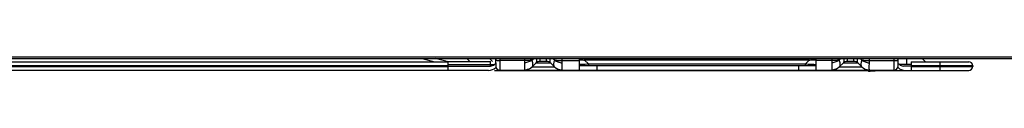
# Model space of a CAD drawing. Units: millimetres. Extents: x -1722 to 1126, y -538 to 1196.
# Drawn here: x 257 to 427, y 736 to 738 of the extents above; entities that cross this region are included whole.
import ezdxf

# ---------------------------------------------------------------- set-up
doc = ezdxf.new("R2010")
doc.units = ezdxf.units.MM
doc.header["$LTSCALE"] = 15.367
doc.layers.add('00_COMPONENTS', color=7, linetype='CONTINUOUS')

msp = doc.modelspace()

# ---------------------------------------------------------------- linework, layer by layer
at = {"layer": '00_COMPONENTS', "color": 7, "linetype": 'Continuous'}
for p, q in [((-152.86324, 738.35448), (602.10026, 738.35448)), ((-152.86324, 738.04925), (602.10026, 738.04925)), ((326.39156, 738.04764), (328.54535, 737.5102)), ((330.48666, 737.59029), (328.65162, 738.04905)), ((329.32998, 738.033), (328.96261, 738.033)), ((334.19343, 738.033), (329.32998, 738.033)), ((329.32998, 738.033), (329.32998, 737.87946)), ((334.19343, 738.033), (334.66623, 737.5602)), ((338.08706, 738.04905), (338.5759, 737.5602)), ((339.13885, 737.34113), (339.13885, 738.04905)), ((339.85885, 738.04905), (339.85885, 736.06111)), ((344.13256, 738.05077), (344.13256, 737.71381)), ((345.4407, 738.05077), (345.4407, 737.8079)), ((345.71988, 738.05077), (345.44454, 737.77543)), ((346.81307, 738.05077), (346.81307, 737.56111)), ((347.98464, 737.56111), (347.98464, 738.05077)), ((349.35316, 737.77543), (349.07782, 738.05077)), ((349.357, 737.8079), (349.357, 738.05077)), ((350.66515, 737.71381), (350.66515, 738.05077)), ((353.69885, 736.06111), (353.69885, 738.05077)), ((354.56827, 738.05077), (354.56827, 737.79854)), ((393.52943, 737.79854), (393.52943, 738.05077)), ((394.56877, 737.86516), (394.69911, 737.8729)), ((394.69885, 738.05077), (394.69885, 736.06111)), ((397.43256, 738.05077), (397.43256, 737.71381)), ((398.7407, 738.05077), (398.7407, 737.8079)), ((399.01988, 738.05077), (398.74454, 737.77543)), ((400.11307, 738.05077), (400.11307, 737.56111)), ((401.28464, 737.56111), (401.28464, 738.05077)), ((402.65316, 737.77543), (402.37782, 738.05077)), ((402.657, 737.8079), (402.657, 738.05077)), ((403.96515, 737.71381), (403.96515, 738.05077)), ((408.23885, 736.06111), (408.23885, 738.05077)), ((408.95885, 737.34113), (408.95885, 738.05077)), ((413.17606, 738.033), (408.95885, 738.033)), ((410.44885, 737.08239), (410.44885, 738.033)), ((413.17606, 738.033), (413.69885, 737.5102)), ((92.77373, 737.5102), (330.92399, 737.5102)), ((330.92399, 736.8102), (92.77373, 736.8102)), ((92.77373, 736.7102), (330.92399, 736.7102)), ((330.72509, 737.5602), (338.23463, 737.5602)), ((330.92399, 735.99942), (330.92399, 737.5102)), ((330.92399, 737.05057), (337.74275, 737.05072)), ((330.92399, 736.7602), (338.23464, 736.7602)), ((337.74275, 737.05072), (338.23464, 737.05084)), ((338.23462, 737.05111), (338.59382, 737.05117)), ((338.23464, 736.8102), (338.23464, 737.5602)), ((338.59382, 737.05117), (338.92361, 737.04695)), ((339.13885, 737.34113), (339.13888, 737.27758)), ((339.139, 737.0093), (339.13885, 736.89385)), ((339.13885, 736.89385), (339.13885, 736.78111)), ((339.13888, 737.27758), (339.139, 737.0093)), ((339.189, 736.51929), (339.18194, 736.51929)), ((344.13256, 737.71381), (339.85885, 737.71381)), ((345.4407, 736.60296), (346.10596, 737.26821)), ((345.4407, 736.60296), (349.357, 736.60296)), ((348.69175, 737.26821), (346.10596, 737.26821)), ((347.98464, 737.56111), (346.81307, 737.56111)), ((349.357, 736.60296), (348.69175, 737.26821)), ((349.89885, 736.2283), (349.89885, 736.06111)), ((350.66515, 737.71381), (353.69885, 737.71381)), ((394.69885, 736.81111), (353.69885, 736.81111)), ((393.52943, 737.79855), (354.56827, 737.79855)), ((355.23352, 737.13329), (354.56827, 737.79855)), ((355.23352, 737.13329), (392.86412, 737.13328)), ((355.23352, 737.13329), (355.23352, 736.81111)), ((356.69885, 736.81111), (356.69885, 736.06111)), ((391.69885, 736.06111), (391.69885, 736.81111)), ((393.52943, 737.79855), (392.86412, 737.13328)), ((392.86418, 736.81111), (392.86418, 737.13329)), ((397.43256, 737.71381), (394.69885, 737.71381)), ((398.19885, 736.06111), (398.19885, 736.2279)), ((398.7407, 736.60296), (399.40596, 737.26821)), ((398.7407, 736.60296), (402.657, 736.60296)), ((401.99175, 737.26821), (399.40596, 737.26821)), ((401.28464, 737.56111), (400.11307, 737.56111)), ((402.657, 736.60296), (401.99175, 737.26821)), ((403.96515, 737.71381), (408.23885, 737.71381)), ((408.93976, 736.51929), (408.9087, 736.51929)), ((408.95882, 737.27758), (408.95885, 737.34113)), ((408.95885, 736.89385), (408.95882, 737.27758)), ((408.95885, 736.78111), (408.95885, 736.89385)), ((409.12985, 737.08239), (411.22117, 737.08239)), ((411.22117, 736.7602), (409.86307, 736.7602)), ((411.22117, 737.5102), (421.19885, 737.5102)), ((411.22117, 737.5102), (411.22117, 736.0102)), ((421.89885, 736.8102), (411.22117, 736.8102)), ((411.22117, 736.7102), (421.89885, 736.7102)), ((416.22117, 736.0102), (416.22117, 737.5102)), ((421.89885, 736.8102), (421.89885, 736.7102)), ((330.92399, 736.0102), (92.77373, 736.0102)), ((338.93432, 736.0102), (421.19885, 736.0102)), ((339.85885, 736.06111), (394.6865, 736.06111)), ((344.13637, 736.11211), (344.13256, 736.06111)), ((345.44885, 736.06111), (345.44885, 736.0102)), ((350.39885, 736.06111), (350.39885, 736.08209)), ((350.66515, 736.06111), (350.66134, 736.1121)), ((394.69885, 736.06111), (408.23885, 736.06111)), ((397.43637, 736.11211), (397.43256, 736.06111)), ((397.69885, 736.08196), (397.69885, 736.06111)), ((402.64885, 736.0102), (402.64885, 736.06111)), ((403.83976, 735.88394), (404.10109, 735.89961)), ((403.96515, 736.06111), (403.96134, 736.1121)), ((404.10109, 735.89961), (404.52978, 735.92439))]:
    msp.add_line(p, q, dxfattribs=at)
msp.add_lwpolyline([(404.52978, 735.92439), (404.94601, 735.94704), (405.35006, 735.96725), (405.74296, 735.98459), (406.12459, 735.9983), (406.49399, 736.00728), (406.81847, 736.0102)], dxfattribs=at)
for centre, radius, start, end in [((330.7301, 738.5602), 1, 255.9106421, 270), ((337.92399, 737.7602), 1.75, 269.8601315, 314.8390116), ((338.23464, 737.7602), 1, 270, 314.6985619), ((340.17373, 735.8102), 1.75, 124.8882656, 134.9196113), ((339.85885, 736.78111), 0.72, 180, 270), ((368.59996, 737.71228), 24.46741, 179.9964106, 181.0106057), ((344.13256, 737.91111), 1.85, 269.9999885, 315), ((346.81307, 736.56111), 1, 90, 134.9999968), ((347.98464, 736.56111), 1, 45, 90), ((350.66515, 737.91111), 1.85, 225, 270.0000005), ((421.89996, 737.71228), 24.4674, 179.9964105, 181.0106057), ((397.43256, 737.91111), 1.85, 269.9999769, 315), ((400.11307, 736.56111), 1, 89.9998073, 135), ((401.28464, 736.56111), 1, 44.9999684, 90), ((403.96515, 737.91111), 1.85, 225, 270.0000002), ((408.23885, 736.78111), 0.72, 270, 0), ((408.03004, 736.0602), 1.5, 42.8436429, 53.3797487), ((410.17373, 737.7602), 1.75, 225.1770423, 270), ((409.86307, 737.7602), 1, 222.8436433, 270), ((421.19885, 736.8102), 0.7, 0, 90), ((421.19885, 736.7102), 0.7, 270, 0), ((344.22486, 737.89779), 1.78788, 267.1630104, 277.5196197), ((350.57283, 737.89798), 1.78807, 262.48176, 272.8373373), ((397.52486, 737.89779), 1.78788, 267.1630117, 277.5196089), ((403.87283, 737.89798), 1.78807, 262.48176, 272.8373373)]:
    msp.add_arc(centre, radius, start, end, dxfattribs=at)
for points, knots in [([(339.13885, 737.83884), (339.13885, 737.82036), (339.17729, 737.79637), (339.2276, 737.77774), (339.26618, 737.76759), (339.28765, 737.76273)], [0, 0, 0, 0, 0.32246528, 0.61583837, 1, 1, 1, 1]), ([(346.10596, 737.26821), (346.14561, 737.30787), (346.21545, 737.40693), (346.27494, 737.59144), (346.28571, 737.81275), (346.26048, 737.96839), (346.24122, 738.05028)], [0, 0, 0, 0, 0.203489016, 0.431318971, 0.694706389, 1, 1, 1, 1]), ([(348.55648, 738.05027), (348.53722, 737.96838), (348.51199, 737.81275), (348.52277, 737.59144), (348.58225, 737.40692), (348.65209, 737.30787), (348.69175, 737.26821)], [0, 0, 0, 0, 0.305292632, 0.568679782, 0.796510157, 1, 1, 1, 1]), ([(353.69875, 737.85486), (353.771, 737.85043), (354.06089, 737.83238), (354.35071, 737.81334), (354.56827, 737.79855)], [0, 0, 0, 0, 0.249222517, 1, 1, 1, 1]), ([(393.52944, 737.79855), (393.6163, 737.80446), (393.96268, 737.82768), (394.30914, 737.84961), (394.56877, 737.86516)], [0, 0, 0, 0, 0.250790212, 1, 1, 1, 1]), ([(399.40596, 737.26821), (399.44561, 737.30787), (399.51545, 737.40693), (399.57494, 737.59144), (399.58571, 737.81275), (399.56048, 737.96839), (399.54122, 738.05028)], [0, 0, 0, 0, 0.203489148, 0.431319176, 0.694706564, 1, 1, 1, 1]), ([(401.85648, 738.05027), (401.83722, 737.96838), (401.81199, 737.81275), (401.82277, 737.59144), (401.88225, 737.40692), (401.95209, 737.30787), (401.99175, 737.26821)], [0, 0, 0, 0, 0.305292628, 0.568679775, 0.796510149, 1, 1, 1, 1]), ([(330.48666, 737.59028), (330.48453, 737.59072), (330.47943, 737.58207), (330.47421, 737.569), (330.4663, 737.54303), (330.46159, 737.52333), (330.45896, 737.51165)], [0, 0, 0, 0, 0.077390292, 0.266924085, 0.574604318, 1, 1, 1, 1]), ([(330.48666, 737.5903), (330.50296, 737.5861), (330.58103, 737.5676), (330.6617, 737.56021), (330.72509, 737.5602)], [0, 0, 0, 0, 0.20973982, 1, 1, 1, 1]), ([(330.72509, 737.5602), (330.71812, 737.5602), (330.68408, 737.55453), (330.65639, 737.53081), (330.63758, 737.51147)], [0, 0, 0, 0, 0.205245672, 1, 1, 1, 1]), ([(339.28765, 737.76273), (339.37063, 737.74395), (339.56133, 737.72111), (339.75259, 737.71381), (339.85885, 737.71381)], [0, 0, 0, 0, 0.444641562, 1, 1, 1, 1]), ([(345.4407, 737.8079), (345.24355, 737.77367), (344.80754, 737.72813), (344.36998, 737.71381), (344.13256, 737.71381)], [0, 0, 0, 0, 0.457347897, 1, 1, 1, 1]), ([(345.44454, 737.77543), (345.25831, 737.65864), (344.83073, 737.46021), (344.37929, 737.33092), (344.13636, 737.28074)], [0, 0, 0, 0, 0.469829486, 1, 1, 1, 1]), ([(344.13636, 737.28074), (344.1389, 737.14455), (344.14266, 736.89399), (344.14519, 736.55736), (344.14347, 736.30402), (344.14041, 736.16495), (344.13637, 736.11211)], [0, 0, 0, 0, 0.349602097, 0.643215894, 0.863974443, 1, 1, 1, 1]), ([(345.44454, 736.6068), (345.31555, 736.4778), (345.008, 736.25758), (344.64545, 736.14984), (344.45883, 736.12529)], [0, 0, 0, 0, 0.492179022, 1, 1, 1, 1]), ([(345.5557, 737.4672), (345.54871, 737.49247), (345.51741, 737.59718), (345.47801, 737.6994), (345.44449, 737.77538)], [0, 0, 0, 0, 0.239929132, 1, 1, 1, 1]), ([(345.44449, 736.60674), (345.4887, 736.65097), (345.56339, 736.76351), (345.61618, 736.9707), (345.6142, 737.21195), (345.57994, 737.37959), (345.5557, 737.4672)], [0, 0, 0, 0, 0.207194783, 0.436066935, 0.698816979, 1, 1, 1, 1]), ([(349.24201, 737.4672), (349.21776, 737.37959), (349.18351, 737.21195), (349.18152, 736.9707), (349.23431, 736.76351), (349.30901, 736.65098), (349.35322, 736.60674)], [0, 0, 0, 0, 0.301183107, 0.563931782, 0.792799816, 1, 1, 1, 1]), ([(349.35321, 737.77538), (349.34175, 737.74939), (349.2993, 737.64871), (349.26357, 737.54513), (349.24201, 737.4672)], [0, 0, 0, 0, 0.259964249, 1, 1, 1, 1]), ([(349.35316, 736.6068), (349.48226, 736.4777), (349.78985, 736.25752), (350.1524, 736.14981), (350.33888, 736.12528)], [0, 0, 0, 0, 0.492573823, 1, 1, 1, 1]), ([(349.35322, 737.7754), (349.53924, 737.65874), (349.96678, 737.46028), (350.41818, 737.33097), (350.66134, 737.28074)], [0, 0, 0, 0, 0.469310314, 1, 1, 1, 1]), ([(349.357, 737.8079), (349.55415, 737.77367), (349.99016, 737.72813), (350.42772, 737.71381), (350.66515, 737.71381)], [0, 0, 0, 0, 0.457347907, 1, 1, 1, 1]), ([(350.66134, 736.1121), (350.65729, 736.16494), (350.65423, 736.30401), (350.65251, 736.55734), (350.65504, 736.89397), (350.6588, 737.14453), (350.66134, 737.28071)], [0, 0, 0, 0, 0.136022474, 0.356780047, 0.650394849, 1, 1, 1, 1]), ([(350.66134, 737.28071), (350.66195, 737.31583), (350.66425, 737.46019), (350.66515, 737.60457), (350.66515, 737.71381)], [0, 0, 0, 0, 0.243314577, 1, 1, 1, 1]), ([(353.69851, 737.06771), (353.82465, 737.07236), (354.33641, 737.092), (354.84805, 737.11479), (355.23352, 737.13329)], [0, 0, 0, 0, 0.246468038, 1, 1, 1, 1]), ([(392.86415, 737.13326), (393.01931, 737.12581), (393.63084, 737.09745), (394.24254, 737.07254), (394.69912, 737.057)], [0, 0, 0, 0, 0.253741624, 1, 1, 1, 1]), ([(398.7407, 737.8079), (398.54355, 737.77367), (398.10754, 737.72813), (397.66998, 737.71381), (397.43256, 737.71381)], [0, 0, 0, 0, 0.457347897, 1, 1, 1, 1]), ([(398.74454, 737.77543), (398.55831, 737.65864), (398.13073, 737.46021), (397.67929, 737.33092), (397.43636, 737.28074)], [0, 0, 0, 0, 0.469829486, 1, 1, 1, 1]), ([(397.43636, 737.28074), (397.4389, 737.14455), (397.44266, 736.89399), (397.44519, 736.55736), (397.44347, 736.30402), (397.44041, 736.16495), (397.43637, 736.11211)], [0, 0, 0, 0, 0.349602097, 0.643215894, 0.863974443, 1, 1, 1, 1]), ([(398.74454, 736.6068), (398.61554, 736.4778), (398.308, 736.25758), (397.94545, 736.14984), (397.75883, 736.12529)], [0, 0, 0, 0, 0.49217904, 1, 1, 1, 1]), ([(398.8557, 737.4672), (398.84871, 737.49247), (398.81741, 737.59718), (398.77801, 737.6994), (398.74449, 737.77538)], [0, 0, 0, 0, 0.239929132, 1, 1, 1, 1]), ([(398.74449, 736.60674), (398.7887, 736.65097), (398.86339, 736.76351), (398.91618, 736.9707), (398.9142, 737.21195), (398.87994, 737.37959), (398.8557, 737.4672)], [0, 0, 0, 0, 0.207194809, 0.436066966, 0.698816988, 1, 1, 1, 1]), ([(402.54201, 737.4672), (402.51776, 737.37959), (402.48351, 737.21195), (402.48152, 736.9707), (402.53431, 736.76351), (402.60901, 736.65098), (402.65322, 736.60674)], [0, 0, 0, 0, 0.301183106, 0.56393178, 0.792799816, 1, 1, 1, 1]), ([(402.65321, 737.77538), (402.64175, 737.74939), (402.5993, 737.64871), (402.56357, 737.54513), (402.54201, 737.4672)], [0, 0, 0, 0, 0.25996425, 1, 1, 1, 1]), ([(402.65316, 736.6068), (402.78226, 736.4777), (403.08985, 736.25752), (403.4524, 736.14981), (403.63888, 736.12528)], [0, 0, 0, 0, 0.492573823, 1, 1, 1, 1]), ([(402.65322, 737.7754), (402.83924, 737.65874), (403.26678, 737.46028), (403.71818, 737.33097), (403.96134, 737.28074)], [0, 0, 0, 0, 0.469310314, 1, 1, 1, 1]), ([(402.657, 737.8079), (402.85415, 737.77367), (403.29016, 737.72813), (403.72772, 737.71381), (403.96515, 737.71381)], [0, 0, 0, 0, 0.457347907, 1, 1, 1, 1]), ([(403.96134, 736.1121), (403.95729, 736.16494), (403.95423, 736.30401), (403.95251, 736.55734), (403.95504, 736.89397), (403.9588, 737.14453), (403.96134, 737.28071)], [0, 0, 0, 0, 0.136022474, 0.356780047, 0.650394849, 1, 1, 1, 1]), ([(403.96134, 737.28071), (403.96195, 737.31583), (403.96425, 737.46019), (403.96515, 737.60457), (403.96515, 737.71381)], [0, 0, 0, 0, 0.243314577, 1, 1, 1, 1]), ([(408.23885, 737.71381), (408.3234, 737.71381), (408.48205, 737.71859), (408.67037, 737.73652), (408.79722, 737.75888), (408.86816, 737.77682), (408.91908, 737.79607), (408.94536, 737.81301), (408.95262, 737.82252)], [0, 0, 0, 0, 0.347168947, 0.651482035, 0.775542026, 0.876125425, 0.950890791, 1, 1, 1, 1]), ([(337.91972, 736.01002), (336.75377, 736.01002), (334.42186, 736.0126), (332.08995, 736.00715), (330.92399, 736.00715)], [0, 0, 0, 0, 0.500000052, 1, 1, 1, 1]), ([(403.72896, 736.00684), (403.73427, 735.99091), (403.75159, 735.94509), (403.78442, 735.89565), (403.81683, 735.88659)], [0, 0, 0, 0, 0.332916454, 1, 1, 1, 1]), ([(403.83968, 735.88437), (403.84657, 735.88487), (403.87984, 735.89228), (403.9075, 735.91455), (403.92684, 735.93307)], [0, 0, 0, 0, 0.205051968, 1, 1, 1, 1]), ([(403.92684, 735.93307), (403.93224, 735.93825), (403.95581, 735.96235), (403.97669, 735.98894), (403.992, 736.0102)], [0, 0, 0, 0, 0.222183651, 1, 1, 1, 1])]:
    msp.add_open_spline(points, degree=3, knots=knots, dxfattribs=at)
for points in [[(408.95262, 737.82252), (408.95615, 737.82715), (408.95885, 737.83302), (408.95885, 737.83884)], [(345.4407, 737.8079), (345.4407, 737.797), (345.44196, 737.78602), (345.44454, 737.77543)], [(349.357, 737.8079), (349.357, 737.797), (349.35574, 737.78602), (349.35316, 737.77543)], [(398.7407, 737.8079), (398.7407, 737.797), (398.74196, 737.78602), (398.74454, 737.77543)], [(402.657, 737.8079), (402.657, 737.797), (402.65574, 737.78602), (402.65316, 737.77543)], [(403.81683, 735.88659), (403.8242, 735.88453), (403.83204, 735.88382), (403.83968, 735.88437)]]:
    msp.add_open_spline(points, degree=3, dxfattribs=at)

doc.saveas('drawing.dxf')
